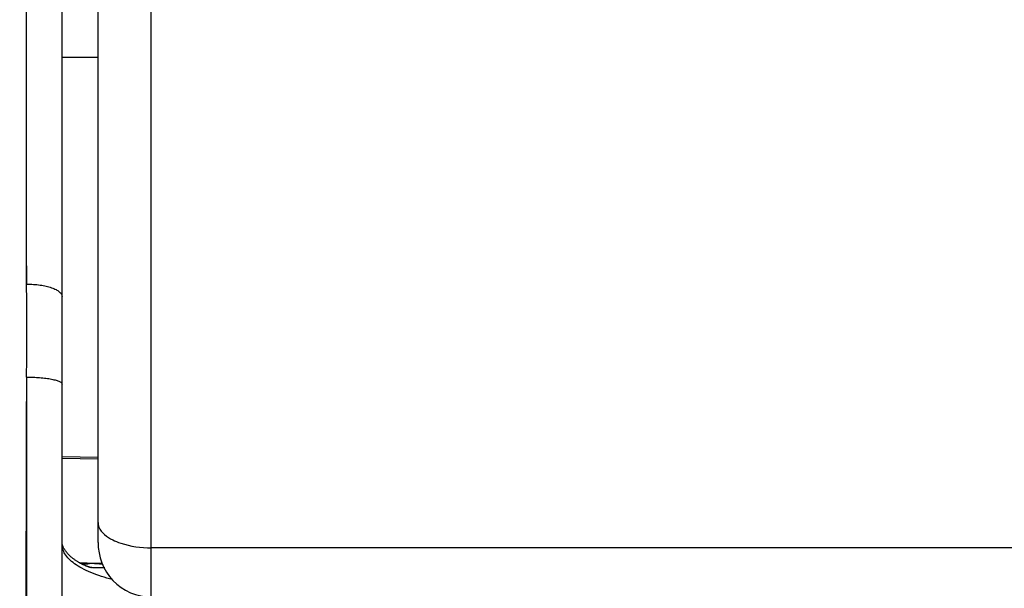
# Model space of a CAD drawing. Units: millimetres. Extents: x 52 to 393, y 16 to 193.
# Drawn here: x 63 to 65, y 43 to 44 of the extents above; entities that cross this region are included whole.
import ezdxf

# ---------------------------------------------------------------- set-up
doc = ezdxf.new("R2010")
doc.units = ezdxf.units.MM
doc.layers.add('COT_CREEES', color=179, linetype='Continuous')
doc.layers.add('SLD-0', color=179, linetype='Continuous')
doc.styles.add('SLDTEXTSTYLE0', font='TXT', dxfattribs={"width": 0.75})
doc.dimstyles.new('SLDDIMSTYLE2', dxfattribs={"dimtxt": 1.5, "dimasz": 3.302, "dimexe": 0, "dimexo": 0.0625, "dimgap": 0.375, "dimtad": 1, "dimdec": 0, "dimlfac": 20, "dimrnd": 1e-09, "dimzin": 12, "dimdsep": 46, "dimtxsty": 'SLDTEXTSTYLE0', "dimblk1": 'NONE', "dimblk2": 'NONE', "dimsah": 1, "dimcen": 0.09, "dimadec": 0, "dimazin": 3, "dimtfac": 1, "dimtofl": 0, "dimtmove": 0, "dimatfit": 3, "dimldrblk": 'NONE', "dimfxl": 0, "dimfrac": 2, "dimtolj": 1, "dimtzin": 12, "dimarcsym": 0})

# ---------------------------------------------------------------- blocks, each defined once
blk = doc.blocks.new('_D_3')
at = {"layer": 'COT_CREEES', "color": 179}
for p, q in [((59.7559, 22.7889), (59.7559, 67.4331)), ((93.5557, 22.7889), (93.5557, 67.4331)), ((59.7559, 67.1831), (76.6558, 67.1831)), ((93.5557, 67.1831), (76.6558, 67.1831))]:
    blk.add_line(p, q, dxfattribs=at)
for points in [[(59.7559, 67.1831), (61.5059, 66.8081), (61.5059, 67.5581)], [(93.5557, 67.1831), (91.8057, 67.5581), (91.8057, 66.8081)]]:
    blk.add_solid(points, dxfattribs=at)
at = {"layer": 'COT_CREEES', "color": 179, "insert": (74.9932, 69.0757), "char_height": 1.5, "attachment_point": 1, "style": 'SLDTEXTSTYLE0'}
blk.add_mtext('676', dxfattribs=at)
blk = doc.blocks.new('_NONE')

msp = doc.modelspace()

# ---------------------------------------------------------------- linework, layer by layer
at = {"layer": 'SLD-0', "color": 9, "linetype": 'Continuous'}
for p, q in [((63.0558, 42.5484), (63.0558, 44.7995)), ((62.8043, 44.0711), (62.9058, 44.0707)), ((62.7043, 43.1689), (62.7043, 41.4294)), ((62.9058, 42.9372), (62.8043, 42.9389)), ((62.8534, 42.6453), (62.9173, 42.6442))]:
    msp.add_line(p, q, dxfattribs=at)
at = {"layer": 'SLD-0', "color": 179, "linetype": 'Continuous'}
for p, q in [((62.9058, 42.7024), (62.9058, 44.6497)), ((62.8043, 41.0495), (62.8043, 44.472)), ((62.7043, 43.4829), (62.7043, 43.4311)), ((62.8043, 42.945), (62.9058, 42.9433)), ((62.8048, 42.698), (62.8043, 42.7001)), ((62.8051, 42.6969), (62.8048, 42.698)), ((62.8054, 42.6958), (62.8051, 42.6969)), ((62.8059, 42.6945), (62.8054, 42.6958)), ((62.8065, 42.693), (62.8059, 42.6945)), ((62.8071, 42.6913), (62.8065, 42.693)), ((62.8079, 42.6896), (62.8071, 42.6913)), ((62.8088, 42.6877), (62.8079, 42.6896)), ((62.8098, 42.6859), (62.8088, 42.6877)), ((62.8109, 42.684), (62.8098, 42.6859)), ((62.812, 42.6822), (62.8109, 42.684)), ((62.8132, 42.6804), (62.812, 42.6822)), ((62.8144, 42.6786), (62.8132, 42.6804)), ((62.8156, 42.6769), (62.8144, 42.6786)), ((62.8169, 42.6752), (62.8156, 42.6769)), ((62.8183, 42.6735), (62.8169, 42.6752)), ((62.8197, 42.6719), (62.8183, 42.6735)), ((62.8211, 42.6703), (62.8197, 42.6719)), ((62.8225, 42.6687), (62.8211, 42.6703)), ((90.2558, 42.6876), (63.0558, 42.6876)), ((62.824, 42.6672), (62.8225, 42.6687)), ((62.8255, 42.6657), (62.824, 42.6672)), ((62.827, 42.6642), (62.8255, 42.6657)), ((62.8286, 42.6628), (62.827, 42.6642)), ((62.8301, 42.6614), (62.8286, 42.6628)), ((62.8317, 42.6601), (62.8301, 42.6614)), ((62.8333, 42.6588), (62.8317, 42.6601)), ((62.8349, 42.6575), (62.8333, 42.6588)), ((62.8365, 42.6563), (62.8349, 42.6575)), ((62.8381, 42.6551), (62.8365, 42.6563)), ((62.8397, 42.6539), (62.8381, 42.6551)), ((62.8412, 42.6528), (62.8397, 42.6539)), ((62.8428, 42.6518), (62.8412, 42.6528)), ((62.8444, 42.6507), (62.8428, 42.6518)), ((62.846, 42.6497), (62.8444, 42.6507)), ((62.8475, 42.6487), (62.846, 42.6497)), ((62.849, 42.6478), (62.8475, 42.6487)), ((62.8505, 42.6469), (62.849, 42.6478)), ((62.852, 42.6461), (62.8505, 42.6469)), ((62.8534, 42.6453), (62.852, 42.6461)), ((62.8549, 42.6445), (62.8534, 42.6453)), ((62.8563, 42.6437), (62.8549, 42.6445)), ((62.8576, 42.643), (62.8563, 42.6437)), ((62.859, 42.6423), (62.8576, 42.643)), ((62.8604, 42.6416), (62.859, 42.6423)), ((62.8617, 42.6409), (62.8604, 42.6416)), ((62.863, 42.6403), (62.8617, 42.6409)), ((62.8643, 42.6397), (62.863, 42.6403)), ((62.8655, 42.6391), (62.8643, 42.6397)), ((62.8667, 42.6386), (62.8655, 42.6391)), ((62.8679, 42.6381), (62.8667, 42.6386)), ((62.8691, 42.6376), (62.8679, 42.6381)), ((62.8702, 42.6371), (62.8691, 42.6376)), ((62.8713, 42.6367), (62.8702, 42.6371)), ((62.8723, 42.6362), (62.8713, 42.6367)), ((62.8733, 42.6358), (62.8723, 42.6362)), ((62.8743, 42.6354), (62.8733, 42.6358)), ((62.8753, 42.6351), (62.8743, 42.6354)), ((62.8762, 42.6347), (62.8753, 42.6351)), ((62.8771, 42.6344), (62.8762, 42.6347)), ((62.8779, 42.6341), (62.8771, 42.6344)), ((62.8788, 42.6338), (62.8779, 42.6341)), ((62.8796, 42.6335), (62.8788, 42.6338)), ((62.8804, 42.6332), (62.8796, 42.6335)), ((62.8811, 42.633), (62.8804, 42.6332)), ((62.8818, 42.6327), (62.8811, 42.633)), ((62.8825, 42.6325), (62.8818, 42.6327)), ((62.8831, 42.6323), (62.8825, 42.6325)), ((62.8837, 42.6321), (62.8831, 42.6323)), ((62.8842, 42.632), (62.8837, 42.6321)), ((62.8847, 42.6318), (62.8842, 42.632)), ((62.8852, 42.6317), (62.8847, 42.6318)), ((62.886, 42.6314), (62.8852, 42.6317)), ((62.8867, 42.6312), (62.886, 42.6314)), ((62.8872, 42.6311), (62.8867, 42.6312)), ((62.8875, 42.631), (62.8872, 42.6311)), ((62.8876, 42.631), (62.8875, 42.631))]:
    msp.add_line(p, q, dxfattribs=at)
for centre, radius, start, end in [((79.9516, 42.9688), 17.2485, 179.33512, 179.85267), ((62.6249, 42.6976), 0.1794, 0.0006, 0.294), ((62.7858, 41.0181), 1.6281, 85.6169, 86.6222), ((62.7906, 41.0889), 1.5572, 85.5918, 86.6429), ((62.7713, 40.8353), 1.8115, 85.3341, 85.6004), ((62.7968, 41.1623), 1.4835, 85.2889, 85.6141)]:
    msp.add_arc(centre, radius, start, end, dxfattribs=at)
at = {"layer": 'SLD-0', "color": 9, "linetype": 'Continuous'}
for centre, radius, start, end in [((62.7709, 40.7728), 1.8739, 86.6093, 87.4517), ((62.8568, 42.7842), 0.143, 271.6939, 280.0438)]:
    msp.add_arc(centre, radius, start, end, dxfattribs=at)
for points, knots in [([(62.7041, 44.0815), (62.7039, 44.1084), (62.7039, 44.1601), (62.7038, 44.2546), (62.7037, 44.3222), (62.7036, 44.3651)], [0, 0, 0, 0, 0.284467, 0.546649, 1, 1, 1, 1]), ([(62.7041, 43.4829), (62.7043, 43.5107), (62.7043, 43.5657), (62.7043, 43.6727), (62.7043, 43.7765), (62.7043, 43.8768), (62.7043, 43.9478), (62.7043, 44.0157), (62.7043, 44.06), (62.7041, 44.0815)], [0, 0, 0, 0, 0.139585, 0.275699, 0.536093, 0.659686, 0.77842, 0.891952, 1, 1, 1, 1]), ([(62.7043, 43.4311), (62.7108, 43.4311), (62.7236, 43.4306), (62.7422, 43.4287), (62.7593, 43.4255), (62.7744, 43.4213), (62.7869, 43.4161), (62.7963, 43.4101), (62.8026, 43.4035), (62.8043, 43.3982), (62.8043, 43.3958)], [0, 0, 0, 0, 0.173965, 0.342096, 0.498851, 0.639457, 0.76003, 0.858698, 0.936384, 1, 1, 1, 1]), ([(62.7043, 43.1689), (62.7104, 43.1689), (62.7227, 43.1687), (62.7409, 43.1677), (62.7584, 43.1659), (62.7741, 43.1634), (62.787, 43.1603), (62.7955, 43.1572), (62.8003, 43.1545), (62.803, 43.1523), (62.8043, 43.15), (62.8043, 43.1487)], [0, 0, 0, 0, 0.173292, 0.350823, 0.522309, 0.676606, 0.804067, 0.89893, 0.933948, 0.961487, 1, 1, 1, 1]), ([(62.946, 42.5982), (62.9253, 42.6032), (62.8959, 42.6122), (62.8609, 42.6287), (62.8401, 42.6415), (62.824, 42.6551), (62.8125, 42.6692), (62.8058, 42.6834), (62.8043, 42.6931), (62.8043, 42.6977)], [0, 0, 0, 0, 0.347836, 0.498856, 0.63148, 0.745435, 0.84225, 0.925454, 1, 1, 1, 1]), ([(62.8788, 42.6337), (62.8826, 42.6332), (62.8978, 42.6314), (62.9133, 42.6313), (62.9249, 42.632)], [0, 0, 0, 0, 0.244096, 1, 1, 1, 1])]:
    msp.add_open_spline(points, degree=3, knots=knots, dxfattribs=at)
at = {"layer": 'SLD-0', "color": 179, "linetype": 'Continuous'}
for points, knots in [([(62.7043, 43.431), (62.7043, 43.4354), (62.7041, 43.4527), (62.7039, 43.4699), (62.7041, 43.4829)], [0, 0, 0, 0, 0.251161, 1, 1, 1, 1]), ([(62.7041, 43.4829), (62.704, 43.4786), (62.7039, 43.4678), (62.7041, 43.4505), (62.7042, 43.4376), (62.7043, 43.4311)], [0, 0, 0, 0, 0.248824, 0.623541, 1, 1, 1, 1]), ([(62.7043, 43.4311), (62.7043, 43.4354), (62.7043, 43.4527), (62.7043, 43.4699), (62.7041, 43.4829)], [0, 0, 0, 0, 0.251164, 1, 1, 1, 1]), ([(62.7043, 43.1689), (62.7048, 43.2131), (62.7057, 43.3005), (62.7048, 43.3879), (62.7043, 43.431)], [0, 0, 0, 0, 0.505664, 1, 1, 1, 1]), ([(62.7032, 43.0131), (62.7031, 42.9725), (62.7026, 42.8912), (62.7028, 42.8099), (62.7028, 42.7691)], [0, 0, 0, 0, 0.499216, 1, 1, 1, 1]), ([(62.7028, 42.7691), (62.7027, 42.7489), (62.7026, 42.6684), (62.7025, 42.5879), (62.7024, 42.5276)], [0, 0, 0, 0, 0.251001, 1, 1, 1, 1]), ([(62.9058, 42.7589), (62.9058, 42.7545), (62.9107, 42.7323), (62.9315, 42.7179), (62.9472, 42.71)], [0, 0, 0, 0, 0.201964, 1, 1, 1, 1]), ([(62.9058, 42.7024), (62.9058, 42.6642), (62.9358, 42.5834), (63.0164, 42.5484), (63.0558, 42.5484)], [0, 0, 0, 0, 0.49221, 1, 1, 1, 1]), ([(62.9472, 42.71), (62.9544, 42.7063), (62.989, 42.6924), (63.0268, 42.6876), (63.0558, 42.6876)], [0, 0, 0, 0, 0.218454, 1, 1, 1, 1])]:
    msp.add_open_spline(points, degree=3, knots=knots, dxfattribs=at)

# ---------------------------------------------------------------- dimensions: what is measured, and where the dimension line sits
at = {"layer": 'COT_CREEES', "color": 179}
dim = msp.add_linear_dim(base=(59.7559, 67.1831), p1=(93.5557, 22.7889), p2=(59.7559, 22.7889), dimstyle='SLDDIMSTYLE2', dxfattribs=at)
dim.commit()
dim.dimension.update_dxf_attribs({"geometry": '_D_3', "text_midpoint": (76.6522, 67.1831), "dimtype": 160})

doc.saveas('drawing.dxf')
